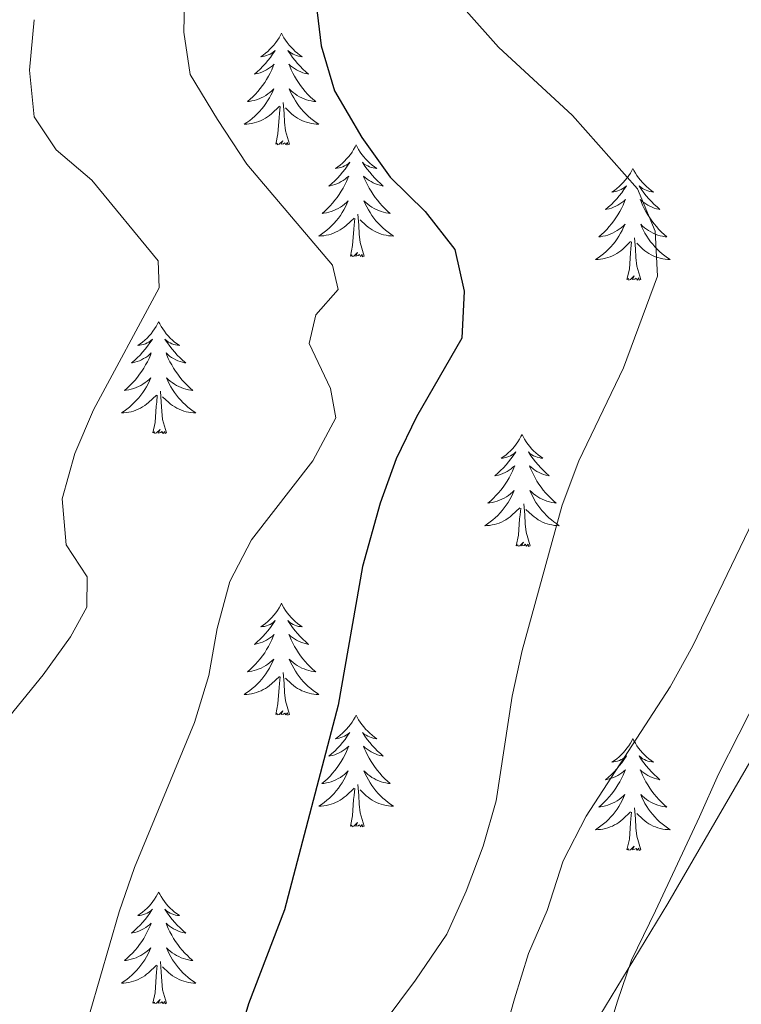
# Model space of a CAD drawing. Units: metres. Extents: x 613736 to 618240, y 4708148 to 4711192.
# Drawn here: x 616378 to 616455, y 4709723 to 4709828 of the extents above; entities that cross this region are included whole.
import ezdxf

# ---------------------------------------------------------------- set-up
doc = ezdxf.new("R2010")
doc.units = ezdxf.units.M
doc.header["$MEASUREMENT"] = 0
for name, color, linetype, lineweight in [('Level 35', 92, 'Continuous', 0), ('Level 36', 19, 'Continuous', 40), ('Level 4', 36, 'Continuous', 30), ('Level 5', 36, 'Continuous', 0)]:
    doc.layers.add(name, color=color, linetype=linetype, lineweight=lineweight)

msp = doc.modelspace()

# ---------------------------------------------------------------- linework, layer by layer
at = {"layer": 'Level 35', "color": 92, "linetype": 'Continuous', "lineweight": 0, "ltscale": 0.5}
msp.add_polyline3d([(616528.83, 4709887.42, 648.69), (616523.98, 4709878.33, 648.53), (616514.5, 4709858.61, 646.52), (616511.52, 4709852.5, 645.44), (616508.38, 4709844.85, 644.54), (616503.86, 4709834.57, 642.72), (616501.32, 4709830.26, 642.72), (616497.9, 4709825.02, 642.18), (616494.04, 4709819.77, 641.1), (616484.18, 4709807.52, 641.1), (616474.77, 4709792.24, 641.64), (616470.12, 4709779.6, 641.64), (616466.81, 4709772.3, 641.64), (616464.13, 4709767.05, 641.64), (616461.16, 4709763.02, 641.64), (616457.32, 4709756.03, 641.1), (616452.97, 4709747.49, 641.05), (616450.94, 4709742.95, 640.55), (616446.26, 4709732.92, 638.38), (616443.71, 4709727.68, 636.76), (616442.22, 4709723.28, 635.76), (616440.76, 4709718.54, 635.13)], dxfattribs=at)
at = {"layer": 'Level 36', "color": 92, "linetype": 'Continuous', "lineweight": 0}
for points in [[(616406.37, 4709826.52), (616406.26, 4709826.3), (616406.1, 4709826.02), (616405.93, 4709825.76), (616405.75, 4709825.5), (616405.56, 4709825.25), (616405.35, 4709825.02), (616405.13, 4709824.79), (616404.9, 4709824.57), (616404.66, 4709824.37), (616404.41, 4709824.18), (616404.15, 4709824), (616404.35, 4709824.02), (616404.55, 4709824.06), (616404.75, 4709824.12), (616404.95, 4709824.19), (616405.14, 4709824.27), (616405.32, 4709824.37), (616405.49, 4709824.48), (616405.7, 4709824.67), (616405.65, 4709824.61), (616405.42, 4709824.26), (616405.18, 4709823.93), (616404.92, 4709823.6), (616404.66, 4709823.29), (616404.38, 4709822.98), (616404.08, 4709822.69), (616403.78, 4709822.4), (616403.47, 4709822.13), (616403.59, 4709822.16), (616403.84, 4709822.21), (616404.08, 4709822.29), (616404.32, 4709822.38), (616404.55, 4709822.48), (616404.77, 4709822.6), (616404.99, 4709822.73), (616405.19, 4709822.87), (616405.39, 4709823.03), (616405.58, 4709823.2), (616405.49, 4709822.98), (616405.33, 4709822.62), (616405.16, 4709822.26), (616404.98, 4709821.92), (616404.78, 4709821.58), (616404.57, 4709821.24), (616404.34, 4709820.92), (616404.1, 4709820.61), (616403.85, 4709820.31), (616403.58, 4709820.02), (616403.31, 4709819.73), (616403.02, 4709819.46), (616402.73, 4709819.21), (616402.92, 4709819.23), (616403.19, 4709819.28), (616403.45, 4709819.34), (616403.71, 4709819.42), (616403.97, 4709819.51), (616404.21, 4709819.62), (616404.46, 4709819.74), (616404.69, 4709819.88), (616404.91, 4709820.03), (616405.13, 4709820.2), (616405.34, 4709820.37), (616405.53, 4709820.56), (616405.39, 4709820.23)], [(616406.37, 4709826.52), (616406.48, 4709826.3), (616406.63, 4709826.02), (616406.8, 4709825.76), (616406.98, 4709825.5), (616407.18, 4709825.25), (616407.38, 4709825.02), (616407.6, 4709824.79), (616407.83, 4709824.57), (616408.07, 4709824.37), (616408.32, 4709824.18), (616408.58, 4709824), (616408.38, 4709824.02), (616408.18, 4709824.06), (616407.98, 4709824.12), (616407.79, 4709824.19), (616407.6, 4709824.27), (616407.42, 4709824.37), (616407.24, 4709824.48), (616407.04, 4709824.67), (616407.08, 4709824.61), (616407.31, 4709824.26), (616407.55, 4709823.93), (616407.81, 4709823.6), (616408.08, 4709823.29), (616408.36, 4709822.98), (616408.65, 4709822.69), (616408.95, 4709822.4), (616409.26, 4709822.13), (616409.14, 4709822.16), (616408.9, 4709822.21), (616408.65, 4709822.29), (616408.42, 4709822.38), (616408.19, 4709822.48), (616407.96, 4709822.6), (616407.75, 4709822.73), (616407.54, 4709822.87), (616407.34, 4709823.03), (616407.16, 4709823.2), (616407.24, 4709822.98), (616407.4, 4709822.62), (616407.57, 4709822.26), (616407.76, 4709821.92), (616407.96, 4709821.58), (616408.17, 4709821.24), (616408.4, 4709820.92), (616408.63, 4709820.61), (616408.88, 4709820.31), (616409.15, 4709820.02), (616409.42, 4709819.73), (616409.71, 4709819.46), (616410.01, 4709819.21), (616409.81, 4709819.23), (616409.54, 4709819.28), (616409.28, 4709819.34), (616409.02, 4709819.42), (616408.77, 4709819.51), (616408.52, 4709819.62), (616408.28, 4709819.74), (616408.04, 4709819.88), (616407.82, 4709820.03), (616407.6, 4709820.2), (616407.4, 4709820.37), (616407.2, 4709820.56), (616407.34, 4709820.23)], [(616405.39, 4709820.23), (616405.24, 4709819.91), (616405.07, 4709819.6), (616404.88, 4709819.29), (616404.69, 4709819), (616404.48, 4709818.71), (616404.25, 4709818.43), (616404.02, 4709818.16), (616403.77, 4709817.9), (616403.51, 4709817.66), (616403.24, 4709817.43), (616402.97, 4709817.2), (616402.68, 4709817), (616402.39, 4709816.8), (616402.65, 4709816.81), (616402.92, 4709816.84), (616403.18, 4709816.88), (616403.44, 4709816.94), (616403.69, 4709817.01), (616403.94, 4709817.1), (616404.18, 4709817.2), (616404.42, 4709817.31), (616404.65, 4709817.44), (616404.88, 4709817.59), (616405.09, 4709817.75), (616405.29, 4709817.92), (616406.14, 4709818.72)], [(616407.34, 4709820.23), (616407.5, 4709819.91), (616407.67, 4709819.6), (616407.85, 4709819.29), (616408.05, 4709819), (616408.26, 4709818.71), (616408.48, 4709818.43), (616408.72, 4709818.16), (616408.96, 4709817.9), (616409.22, 4709817.66), (616409.49, 4709817.43), (616409.77, 4709817.2), (616410.06, 4709817), (616410.35, 4709816.8), (616410.08, 4709816.81), (616409.82, 4709816.84), (616409.56, 4709816.88), (616409.3, 4709816.94), (616409.04, 4709817.01), (616408.79, 4709817.1), (616408.55, 4709817.2), (616408.31, 4709817.31), (616408.08, 4709817.44), (616407.86, 4709817.59), (616407.65, 4709817.75), (616407.44, 4709817.92), (616406.78, 4709818.54)], [(616407.22, 4709814.67), (616406.79, 4709816.11), (616406.7, 4709817.01), (616406.65, 4709817.96), (616406.55, 4709819.12)], [(616405.75, 4709814.67), (616405.99, 4709815.79), (616406.11, 4709817.53), (616406.15, 4709817.96), (616406.22, 4709818.68)], [(616407.22, 4709814.67), (616407.04, 4709814.6), (616407.02, 4709814.84), (616406.84, 4709814.62), (616406.71, 4709814.82), (616406.59, 4709814.71), (616406.32, 4709814.66), (616406.52, 4709815.05), (616406.13, 4709814.67), (616405.95, 4709814.62), (616405.9, 4709814.78), (616405.75, 4709814.67)], [(616414.33, 4709814.6), (616414.22, 4709814.38), (616414.06, 4709814.11), (616413.89, 4709813.84), (616413.71, 4709813.58), (616413.52, 4709813.34), (616413.31, 4709813.1), (616413.09, 4709812.87), (616412.86, 4709812.66), (616412.62, 4709812.45), (616412.37, 4709812.26), (616412.11, 4709812.08), (616412.31, 4709812.11), (616412.51, 4709812.14), (616412.71, 4709812.2), (616412.91, 4709812.27), (616413.1, 4709812.35), (616413.28, 4709812.45), (616413.45, 4709812.56), (616413.66, 4709812.76), (616413.61, 4709812.69), (616413.38, 4709812.34), (616413.14, 4709812.01), (616412.88, 4709811.68), (616412.62, 4709811.37), (616412.34, 4709811.06), (616412.04, 4709810.77), (616411.74, 4709810.48), (616411.43, 4709810.21), (616411.55, 4709810.24), (616411.8, 4709810.3), (616412.04, 4709810.37), (616412.28, 4709810.46), (616412.51, 4709810.56), (616412.73, 4709810.68), (616412.95, 4709810.81), (616413.15, 4709810.95), (616413.35, 4709811.11), (616413.54, 4709811.28), (616413.45, 4709811.06), (616413.29, 4709810.7), (616413.12, 4709810.34), (616412.94, 4709810), (616412.74, 4709809.66), (616412.53, 4709809.32), (616412.3, 4709809), (616412.06, 4709808.69), (616411.81, 4709808.39), (616411.54, 4709808.1), (616411.27, 4709807.82), (616410.98, 4709807.54), (616410.69, 4709807.29), (616410.88, 4709807.31), (616411.15, 4709807.36), (616411.41, 4709807.42), (616411.67, 4709807.5), (616411.93, 4709807.6), (616412.17, 4709807.7), (616412.42, 4709807.83), (616412.65, 4709807.96), (616412.87, 4709808.11), (616413.09, 4709808.28), (616413.3, 4709808.45), (616413.49, 4709808.64), (616413.35, 4709808.32)], [(616414.33, 4709814.6), (616414.44, 4709814.38), (616414.59, 4709814.11), (616414.76, 4709813.84), (616414.94, 4709813.58), (616415.14, 4709813.34), (616415.34, 4709813.1), (616415.56, 4709812.87), (616415.79, 4709812.66), (616416.03, 4709812.45), (616416.28, 4709812.26), (616416.54, 4709812.08), (616416.34, 4709812.11), (616416.14, 4709812.14), (616415.94, 4709812.2), (616415.75, 4709812.27), (616415.56, 4709812.35), (616415.38, 4709812.45), (616415.2, 4709812.56), (616415, 4709812.76), (616415.04, 4709812.69), (616415.27, 4709812.34), (616415.51, 4709812.01), (616415.77, 4709811.68), (616416.04, 4709811.37), (616416.32, 4709811.06), (616416.61, 4709810.77), (616416.91, 4709810.48), (616417.22, 4709810.21), (616417.1, 4709810.24), (616416.86, 4709810.3), (616416.61, 4709810.37), (616416.38, 4709810.46), (616416.15, 4709810.56), (616415.92, 4709810.68), (616415.71, 4709810.81), (616415.5, 4709810.95), (616415.3, 4709811.11), (616415.12, 4709811.28), (616415.2, 4709811.06), (616415.36, 4709810.7), (616415.53, 4709810.34), (616415.72, 4709810), (616415.92, 4709809.66), (616416.13, 4709809.32), (616416.36, 4709809), (616416.59, 4709808.69), (616416.84, 4709808.39), (616417.11, 4709808.1), (616417.38, 4709807.82), (616417.67, 4709807.54), (616417.97, 4709807.29), (616417.77, 4709807.31), (616417.5, 4709807.36), (616417.24, 4709807.42), (616416.98, 4709807.5), (616416.73, 4709807.6), (616416.48, 4709807.7), (616416.24, 4709807.83), (616416, 4709807.96), (616415.78, 4709808.11), (616415.56, 4709808.28), (616415.36, 4709808.45), (616415.16, 4709808.64), (616415.3, 4709808.32)], [(616443.84, 4709812.09), (616443.73, 4709811.87), (616443.58, 4709811.6), (616443.41, 4709811.33), (616443.23, 4709811.07), (616443.03, 4709810.83), (616442.82, 4709810.59), (616442.61, 4709810.36), (616442.38, 4709810.15), (616442.14, 4709809.94), (616441.88, 4709809.75), (616441.62, 4709809.57), (616441.82, 4709809.6), (616442.03, 4709809.64), (616442.23, 4709809.69), (616442.42, 4709809.76), (616442.61, 4709809.84), (616442.79, 4709809.94), (616442.96, 4709810.06), (616443.17, 4709810.25), (616443.13, 4709810.18), (616442.9, 4709809.84), (616442.66, 4709809.5), (616442.4, 4709809.17), (616442.13, 4709808.86), (616441.85, 4709808.55), (616441.56, 4709808.26), (616441.26, 4709807.98), (616440.94, 4709807.7), (616441.07, 4709807.73), (616441.31, 4709807.79), (616441.56, 4709807.86), (616441.79, 4709807.95), (616442.02, 4709808.05), (616442.25, 4709808.17), (616442.46, 4709808.3), (616442.67, 4709808.44), (616442.87, 4709808.6), (616443.05, 4709808.77), (616442.96, 4709808.55), (616442.81, 4709808.19), (616442.64, 4709807.83), (616442.45, 4709807.49), (616442.25, 4709807.15), (616442.04, 4709806.82), (616441.81, 4709806.49), (616441.58, 4709806.18), (616441.32, 4709805.88), (616441.06, 4709805.59), (616440.78, 4709805.31), (616440.5, 4709805.04), (616440.2, 4709804.78), (616440.4, 4709804.8), (616440.66, 4709804.85), (616440.93, 4709804.91), (616441.19, 4709804.99), (616441.44, 4709805.09), (616441.69, 4709805.19), (616441.93, 4709805.32), (616442.16, 4709805.46), (616442.39, 4709805.6), (616442.6, 4709805.77), (616442.81, 4709805.94), (616443.01, 4709806.13), (616442.86, 4709805.81)], [(616443.84, 4709812.09), (616443.95, 4709811.87), (616444.11, 4709811.6), (616444.28, 4709811.33), (616444.46, 4709811.07), (616444.65, 4709810.83), (616444.86, 4709810.59), (616445.08, 4709810.36), (616445.31, 4709810.15), (616445.55, 4709809.94), (616445.8, 4709809.75), (616446.06, 4709809.57), (616445.86, 4709809.6), (616445.66, 4709809.64), (616445.46, 4709809.69), (616445.26, 4709809.76), (616445.07, 4709809.84), (616444.89, 4709809.94), (616444.72, 4709810.06), (616444.51, 4709810.25), (616444.56, 4709810.18), (616444.78, 4709809.84), (616445.03, 4709809.5), (616445.28, 4709809.17), (616445.55, 4709808.86), (616445.83, 4709808.55), (616446.12, 4709808.26), (616446.43, 4709807.98), (616446.74, 4709807.7), (616446.62, 4709807.73), (616446.37, 4709807.79), (616446.13, 4709807.86), (616445.89, 4709807.95), (616445.66, 4709808.05), (616445.44, 4709808.17), (616445.22, 4709808.3), (616445.02, 4709808.44), (616444.82, 4709808.6), (616444.63, 4709808.77), (616444.72, 4709808.55), (616444.88, 4709808.19), (616445.05, 4709807.83), (616445.23, 4709807.49), (616445.43, 4709807.15), (616445.64, 4709806.82), (616445.87, 4709806.49), (616446.11, 4709806.18), (616446.36, 4709805.88), (616446.62, 4709805.59), (616446.9, 4709805.31), (616447.19, 4709805.04), (616447.48, 4709804.78), (616447.29, 4709804.8), (616447.02, 4709804.85), (616446.76, 4709804.91), (616446.5, 4709804.99), (616446.24, 4709805.09), (616446, 4709805.19), (616445.75, 4709805.32), (616445.52, 4709805.46), (616445.3, 4709805.6), (616445.08, 4709805.77), (616444.87, 4709805.94), (616444.68, 4709806.13), (616444.82, 4709805.81)], [(616413.35, 4709808.32), (616413.2, 4709807.99), (616413.03, 4709807.68), (616412.84, 4709807.38), (616412.65, 4709807.08), (616412.44, 4709806.79), (616412.21, 4709806.51), (616411.98, 4709806.24), (616411.73, 4709805.99), (616411.47, 4709805.74), (616411.2, 4709805.51), (616410.93, 4709805.28), (616410.64, 4709805.08), (616410.35, 4709804.88), (616410.61, 4709804.89), (616410.88, 4709804.92), (616411.14, 4709804.96), (616411.4, 4709805.02), (616411.65, 4709805.09), (616411.9, 4709805.18), (616412.14, 4709805.28), (616412.38, 4709805.4), (616412.61, 4709805.53), (616412.84, 4709805.67), (616413.05, 4709805.83), (616413.25, 4709806), (616414.1, 4709806.8)], [(616415.3, 4709808.32), (616415.46, 4709807.99), (616415.63, 4709807.68), (616415.81, 4709807.38), (616416.01, 4709807.08), (616416.22, 4709806.79), (616416.44, 4709806.51), (616416.68, 4709806.24), (616416.92, 4709805.99), (616417.18, 4709805.74), (616417.45, 4709805.51), (616417.73, 4709805.28), (616418.02, 4709805.08), (616418.31, 4709804.88), (616418.04, 4709804.89), (616417.78, 4709804.92), (616417.52, 4709804.96), (616417.26, 4709805.02), (616417, 4709805.09), (616416.75, 4709805.18), (616416.51, 4709805.28), (616416.27, 4709805.4), (616416.04, 4709805.53), (616415.82, 4709805.67), (616415.61, 4709805.83), (616415.4, 4709806), (616414.74, 4709806.62)], [(616413.71, 4709802.75), (616413.95, 4709803.87), (616414.07, 4709805.61), (616414.11, 4709806.04), (616414.18, 4709806.76)], [(616415.18, 4709802.75), (616414.75, 4709804.19), (616414.66, 4709805.09), (616414.61, 4709806.04), (616414.51, 4709807.21)], [(616442.86, 4709805.81), (616442.71, 4709805.48), (616442.54, 4709805.17), (616442.36, 4709804.87), (616442.16, 4709804.57), (616441.95, 4709804.28), (616441.73, 4709804), (616441.49, 4709803.74), (616441.25, 4709803.48), (616440.99, 4709803.23), (616440.72, 4709803), (616440.44, 4709802.78), (616440.15, 4709802.57), (616439.86, 4709802.38), (616440.13, 4709802.38), (616440.39, 4709802.41), (616440.65, 4709802.45), (616440.91, 4709802.51), (616441.17, 4709802.58), (616441.42, 4709802.67), (616441.66, 4709802.77), (616441.9, 4709802.89), (616442.13, 4709803.02), (616442.35, 4709803.16), (616442.56, 4709803.32), (616442.77, 4709803.49), (616443.61, 4709804.29)], [(616444.82, 4709805.81), (616444.97, 4709805.48), (616445.14, 4709805.17), (616445.33, 4709804.87), (616445.52, 4709804.57), (616445.73, 4709804.28), (616445.96, 4709804), (616446.19, 4709803.74), (616446.44, 4709803.48), (616446.7, 4709803.23), (616446.96, 4709803), (616447.24, 4709802.78), (616447.53, 4709802.57), (616447.82, 4709802.38), (616447.56, 4709802.38), (616447.29, 4709802.41), (616447.03, 4709802.45), (616446.77, 4709802.51), (616446.52, 4709802.58), (616446.27, 4709802.67), (616446.02, 4709802.77), (616445.79, 4709802.89), (616445.56, 4709803.02), (616445.33, 4709803.16), (616445.12, 4709803.32), (616444.92, 4709803.49), (616444.26, 4709804.11)], [(616443.22, 4709800.24), (616443.47, 4709801.36), (616443.58, 4709803.1), (616443.63, 4709803.53), (616443.69, 4709804.26)], [(616444.69, 4709800.24), (616444.26, 4709801.68), (616444.17, 4709802.58), (616444.13, 4709803.53), (616444.02, 4709804.7)], [(616415.18, 4709802.75), (616415, 4709802.68), (616414.98, 4709802.92), (616414.8, 4709802.7), (616414.67, 4709802.9), (616414.55, 4709802.79), (616414.28, 4709802.74), (616414.48, 4709803.13), (616414.09, 4709802.75), (616413.91, 4709802.7), (616413.86, 4709802.86), (616413.71, 4709802.75)], [(616444.69, 4709800.24), (616444.52, 4709800.17), (616444.5, 4709800.41), (616444.31, 4709800.19), (616444.19, 4709800.39), (616444.07, 4709800.28), (616443.8, 4709800.23), (616443.99, 4709800.62), (616443.61, 4709800.24), (616443.42, 4709800.19), (616443.38, 4709800.35), (616443.22, 4709800.24)], [(616393.26, 4709795.73), (616393.15, 4709795.51), (616392.99, 4709795.24), (616392.82, 4709794.97), (616392.64, 4709794.72), (616392.45, 4709794.47), (616392.24, 4709794.23), (616392.02, 4709794), (616391.79, 4709793.79), (616391.55, 4709793.58), (616391.3, 4709793.39), (616391.04, 4709793.22), (616391.24, 4709793.24), (616391.44, 4709793.28), (616391.64, 4709793.33), (616391.84, 4709793.4), (616392.03, 4709793.48), (616392.21, 4709793.58), (616392.38, 4709793.7), (616392.59, 4709793.89), (616392.55, 4709793.82), (616392.32, 4709793.48), (616392.07, 4709793.14), (616391.82, 4709792.82), (616391.55, 4709792.5), (616391.27, 4709792.19), (616390.98, 4709791.9), (616390.67, 4709791.62), (616390.36, 4709791.35), (616390.48, 4709791.37), (616390.73, 4709791.43), (616390.97, 4709791.5), (616391.21, 4709791.59), (616391.44, 4709791.69), (616391.66, 4709791.81), (616391.88, 4709791.94), (616392.09, 4709792.08), (616392.28, 4709792.24), (616392.47, 4709792.41), (616392.38, 4709792.19), (616392.23, 4709791.83), (616392.06, 4709791.48), (616391.87, 4709791.13), (616391.67, 4709790.79), (616391.46, 4709790.46), (616391.23, 4709790.14), (616390.99, 4709789.82), (616390.74, 4709789.52), (616390.48, 4709789.23), (616390.2, 4709788.95), (616389.92, 4709788.68), (616389.62, 4709788.42), (616389.81, 4709788.44), (616390.08, 4709788.49), (616390.34, 4709788.55), (616390.6, 4709788.63), (616390.86, 4709788.73), (616391.11, 4709788.84), (616391.35, 4709788.96), (616391.58, 4709789.1), (616391.81, 4709789.25), (616392.02, 4709789.41), (616392.23, 4709789.59), (616392.42, 4709789.77), (616392.28, 4709789.45)], [(616393.26, 4709795.73), (616393.37, 4709795.51), (616393.52, 4709795.24), (616393.69, 4709794.97), (616393.88, 4709794.72), (616394.07, 4709794.47), (616394.28, 4709794.23), (616394.5, 4709794), (616394.72, 4709793.79), (616394.96, 4709793.58), (616395.22, 4709793.39), (616395.48, 4709793.22), (616395.28, 4709793.24), (616395.07, 4709793.28), (616394.88, 4709793.33), (616394.68, 4709793.4), (616394.49, 4709793.48), (616394.31, 4709793.58), (616394.14, 4709793.7), (616393.93, 4709793.89), (616393.97, 4709793.82), (616394.2, 4709793.48), (616394.44, 4709793.14), (616394.7, 4709792.82), (616394.97, 4709792.5), (616395.25, 4709792.19), (616395.54, 4709791.9), (616395.84, 4709791.62), (616396.16, 4709791.35), (616396.03, 4709791.37), (616395.79, 4709791.43), (616395.54, 4709791.5), (616395.31, 4709791.59), (616395.08, 4709791.69), (616394.86, 4709791.81), (616394.64, 4709791.94), (616394.43, 4709792.08), (616394.24, 4709792.24), (616394.05, 4709792.41), (616394.14, 4709792.19), (616394.29, 4709791.83), (616394.46, 4709791.48), (616394.65, 4709791.13), (616394.85, 4709790.79), (616395.06, 4709790.46), (616395.29, 4709790.14), (616395.53, 4709789.82), (616395.78, 4709789.52), (616396.04, 4709789.23), (616396.32, 4709788.95), (616396.6, 4709788.68), (616396.9, 4709788.42), (616396.7, 4709788.44), (616396.44, 4709788.49), (616396.17, 4709788.55), (616395.92, 4709788.63), (616395.66, 4709788.73), (616395.41, 4709788.84), (616395.17, 4709788.96), (616394.94, 4709789.1), (616394.71, 4709789.25), (616394.5, 4709789.41), (616394.29, 4709789.59), (616394.1, 4709789.77), (616394.24, 4709789.45)], [(616392.28, 4709789.45), (616392.13, 4709789.13), (616391.96, 4709788.81), (616391.78, 4709788.51), (616391.58, 4709788.21), (616391.37, 4709787.92), (616391.14, 4709787.64), (616390.91, 4709787.38), (616390.66, 4709787.12), (616390.41, 4709786.87), (616390.14, 4709786.64), (616389.86, 4709786.42), (616389.57, 4709786.21), (616389.28, 4709786.02), (616389.54, 4709786.03), (616389.81, 4709786.05), (616390.07, 4709786.09), (616390.33, 4709786.15), (616390.58, 4709786.22), (616390.83, 4709786.31), (616391.08, 4709786.41), (616391.32, 4709786.53), (616391.54, 4709786.66), (616391.77, 4709786.8), (616391.98, 4709786.96), (616392.18, 4709787.13), (616393.03, 4709787.93)], [(616394.24, 4709789.45), (616394.39, 4709789.13), (616394.56, 4709788.81), (616394.74, 4709788.51), (616394.94, 4709788.21), (616395.15, 4709787.92), (616395.37, 4709787.64), (616395.61, 4709787.38), (616395.85, 4709787.12), (616396.11, 4709786.87), (616396.38, 4709786.64), (616396.66, 4709786.42), (616396.95, 4709786.21), (616397.24, 4709786.02), (616396.97, 4709786.03), (616396.71, 4709786.05), (616396.45, 4709786.09), (616396.19, 4709786.15), (616395.94, 4709786.22), (616395.68, 4709786.31), (616395.44, 4709786.41), (616395.2, 4709786.53), (616394.97, 4709786.66), (616394.75, 4709786.8), (616394.54, 4709786.96), (616394.34, 4709787.13), (616393.68, 4709787.75)], [(616392.64, 4709783.88), (616392.88, 4709785), (616393, 4709786.74), (616393.05, 4709787.17), (616393.11, 4709787.9)], [(616394.11, 4709783.88), (616393.68, 4709785.32), (616393.59, 4709786.22), (616393.54, 4709787.17), (616393.44, 4709788.34)], [(616394.11, 4709783.88), (616393.94, 4709783.81), (616393.92, 4709784.05), (616393.73, 4709783.83), (616393.61, 4709784.03), (616393.48, 4709783.92), (616393.22, 4709783.87), (616393.41, 4709784.26), (616393.03, 4709783.88), (616392.84, 4709783.83), (616392.8, 4709783.99), (616392.64, 4709783.88)], [(616432.02, 4709783.71), (616431.91, 4709783.49), (616431.76, 4709783.21), (616431.59, 4709782.95), (616431.41, 4709782.69), (616431.22, 4709782.44), (616431.01, 4709782.2), (616430.79, 4709781.98), (616430.56, 4709781.76), (616430.32, 4709781.56), (616430.07, 4709781.37), (616429.81, 4709781.19), (616430.01, 4709781.21), (616430.21, 4709781.25), (616430.41, 4709781.3), (616430.6, 4709781.37), (616430.79, 4709781.46), (616430.97, 4709781.56), (616431.15, 4709781.67), (616431.35, 4709781.86), (616431.31, 4709781.8), (616431.08, 4709781.45), (616430.84, 4709781.12), (616430.58, 4709780.79), (616430.32, 4709780.47), (616430.04, 4709780.17), (616429.74, 4709779.87), (616429.44, 4709779.59), (616429.13, 4709779.32), (616429.25, 4709779.34), (616429.5, 4709779.4), (616429.74, 4709779.47), (616429.98, 4709779.56), (616430.21, 4709779.66), (616430.43, 4709779.78), (616430.64, 4709779.91), (616430.85, 4709780.06), (616431.05, 4709780.22), (616431.24, 4709780.39), (616431.15, 4709780.16), (616430.99, 4709779.8), (616430.82, 4709779.45), (616430.64, 4709779.1), (616430.44, 4709778.76), (616430.22, 4709778.43), (616430, 4709778.11), (616429.76, 4709777.8), (616429.51, 4709777.49), (616429.24, 4709777.2), (616428.97, 4709776.92), (616428.68, 4709776.65), (616428.38, 4709776.39), (616428.58, 4709776.42), (616428.85, 4709776.46), (616429.11, 4709776.53), (616429.37, 4709776.61), (616429.62, 4709776.7), (616429.87, 4709776.81), (616430.11, 4709776.93), (616430.35, 4709777.07), (616430.57, 4709777.22), (616430.79, 4709777.38), (616430.99, 4709777.56), (616431.19, 4709777.75), (616431.05, 4709777.42)], [(616432.02, 4709783.71), (616432.14, 4709783.49), (616432.29, 4709783.21), (616432.46, 4709782.95), (616432.64, 4709782.69), (616432.84, 4709782.44), (616433.04, 4709782.2), (616433.26, 4709781.98), (616433.49, 4709781.76), (616433.73, 4709781.56), (616433.98, 4709781.37), (616434.24, 4709781.19), (616434.04, 4709781.21), (616433.84, 4709781.25), (616433.64, 4709781.3), (616433.45, 4709781.37), (616433.26, 4709781.46), (616433.08, 4709781.56), (616432.9, 4709781.67), (616432.7, 4709781.86), (616432.74, 4709781.8), (616432.97, 4709781.45), (616433.21, 4709781.12), (616433.47, 4709780.79), (616433.74, 4709780.47), (616434.02, 4709780.17), (616434.31, 4709779.87), (616434.61, 4709779.59), (616434.92, 4709779.32), (616434.8, 4709779.34), (616434.55, 4709779.4), (616434.31, 4709779.47), (616434.08, 4709779.56), (616433.84, 4709779.66), (616433.62, 4709779.78), (616433.4, 4709779.91), (616433.2, 4709780.06), (616433, 4709780.22), (616432.81, 4709780.39), (616432.9, 4709780.16), (616433.06, 4709779.8), (616433.23, 4709779.45), (616433.41, 4709779.1), (616433.61, 4709778.76), (616433.83, 4709778.43), (616434.05, 4709778.11), (616434.29, 4709777.8), (616434.54, 4709777.49), (616434.81, 4709777.2), (616435.08, 4709776.92), (616435.37, 4709776.65), (616435.67, 4709776.39), (616435.47, 4709776.42), (616435.2, 4709776.46), (616434.94, 4709776.53), (616434.68, 4709776.61), (616434.43, 4709776.7), (616434.18, 4709776.81), (616433.94, 4709776.93), (616433.7, 4709777.07), (616433.48, 4709777.22), (616433.26, 4709777.38), (616433.06, 4709777.56), (616432.86, 4709777.75), (616433, 4709777.42)], [(616431.05, 4709777.42), (616430.89, 4709777.1), (616430.72, 4709776.79), (616430.54, 4709776.48), (616430.34, 4709776.18), (616430.13, 4709775.9), (616429.91, 4709775.62), (616429.68, 4709775.35), (616429.43, 4709775.09), (616429.17, 4709774.85), (616428.9, 4709774.61), (616428.62, 4709774.39), (616428.34, 4709774.18), (616428.04, 4709773.99), (616428.31, 4709774), (616428.57, 4709774.02), (616428.84, 4709774.07), (616429.09, 4709774.12), (616429.35, 4709774.2), (616429.6, 4709774.28), (616429.84, 4709774.38), (616430.08, 4709774.5), (616430.31, 4709774.63), (616430.53, 4709774.78), (616430.75, 4709774.94), (616430.95, 4709775.1), (616431.8, 4709775.9)], [(616433, 4709777.42), (616433.16, 4709777.1), (616433.33, 4709776.79), (616433.51, 4709776.48), (616433.71, 4709776.18), (616433.92, 4709775.9), (616434.14, 4709775.62), (616434.37, 4709775.35), (616434.62, 4709775.09), (616434.88, 4709774.85), (616435.15, 4709774.61), (616435.43, 4709774.39), (616435.72, 4709774.18), (616436, 4709773.99), (616435.74, 4709774), (616435.48, 4709774.02), (616435.22, 4709774.07), (616434.96, 4709774.12), (616434.7, 4709774.2), (616434.45, 4709774.28), (616434.21, 4709774.38), (616433.97, 4709774.5), (616433.74, 4709774.63), (616433.52, 4709774.78), (616433.3, 4709774.94), (616433.1, 4709775.1), (616432.44, 4709775.72)], [(616431.41, 4709771.86), (616431.65, 4709772.97), (616431.76, 4709774.72), (616431.81, 4709775.15), (616431.88, 4709775.87)], [(616432.88, 4709771.86), (616432.45, 4709773.3), (616432.36, 4709774.2), (616432.31, 4709775.15), (616432.21, 4709776.31)], [(616432.88, 4709771.86), (616432.7, 4709771.79), (616432.68, 4709772.03), (616432.49, 4709771.8), (616432.37, 4709772.01), (616432.25, 4709771.9), (616431.98, 4709771.84), (616432.18, 4709772.24), (616431.79, 4709771.86), (616431.6, 4709771.8), (616431.56, 4709771.97), (616431.41, 4709771.86)], [(616406.37, 4709765.72), (616406.26, 4709765.5), (616406.1, 4709765.23), (616405.93, 4709764.96), (616405.75, 4709764.7), (616405.56, 4709764.46), (616405.35, 4709764.22), (616405.13, 4709763.99), (616404.9, 4709763.78), (616404.66, 4709763.57), (616404.41, 4709763.38), (616404.15, 4709763.2), (616404.35, 4709763.23), (616404.55, 4709763.26), (616404.75, 4709763.32), (616404.95, 4709763.39), (616405.14, 4709763.47), (616405.32, 4709763.57), (616405.49, 4709763.68), (616405.7, 4709763.88), (616405.65, 4709763.81), (616405.42, 4709763.46), (616405.18, 4709763.13), (616404.92, 4709762.8), (616404.66, 4709762.49), (616404.38, 4709762.18), (616404.08, 4709761.89), (616403.78, 4709761.6), (616403.47, 4709761.33), (616403.59, 4709761.36), (616403.84, 4709761.42), (616404.08, 4709761.49), (616404.32, 4709761.58), (616404.55, 4709761.68), (616404.77, 4709761.8), (616404.99, 4709761.93), (616405.19, 4709762.07), (616405.39, 4709762.23), (616405.58, 4709762.4), (616405.49, 4709762.18), (616405.33, 4709761.82), (616405.16, 4709761.46), (616404.98, 4709761.12), (616404.78, 4709760.78), (616404.57, 4709760.44), (616404.34, 4709760.12), (616404.1, 4709759.81), (616403.85, 4709759.51), (616403.58, 4709759.22), (616403.31, 4709758.94), (616403.02, 4709758.66), (616402.73, 4709758.41), (616402.92, 4709758.43), (616403.19, 4709758.48), (616403.45, 4709758.54), (616403.71, 4709758.62), (616403.97, 4709758.72), (616404.21, 4709758.82), (616404.46, 4709758.95), (616404.69, 4709759.08), (616404.91, 4709759.23), (616405.13, 4709759.4), (616405.34, 4709759.57), (616405.53, 4709759.76), (616405.39, 4709759.44)], [(616406.37, 4709765.72), (616406.48, 4709765.5), (616406.63, 4709765.23), (616406.8, 4709764.96), (616406.98, 4709764.7), (616407.18, 4709764.46), (616407.38, 4709764.22), (616407.6, 4709763.99), (616407.83, 4709763.78), (616408.07, 4709763.57), (616408.32, 4709763.38), (616408.58, 4709763.2), (616408.38, 4709763.23), (616408.18, 4709763.26), (616407.98, 4709763.32), (616407.79, 4709763.39), (616407.6, 4709763.47), (616407.42, 4709763.57), (616407.24, 4709763.68), (616407.04, 4709763.88), (616407.08, 4709763.81), (616407.31, 4709763.46), (616407.55, 4709763.13), (616407.81, 4709762.8), (616408.08, 4709762.49), (616408.36, 4709762.18), (616408.65, 4709761.89), (616408.95, 4709761.6), (616409.26, 4709761.33), (616409.14, 4709761.36), (616408.9, 4709761.42), (616408.65, 4709761.49), (616408.42, 4709761.58), (616408.19, 4709761.68), (616407.96, 4709761.8), (616407.75, 4709761.93), (616407.54, 4709762.07), (616407.34, 4709762.23), (616407.16, 4709762.4), (616407.24, 4709762.18), (616407.4, 4709761.82), (616407.57, 4709761.46), (616407.76, 4709761.12), (616407.96, 4709760.78), (616408.17, 4709760.44), (616408.4, 4709760.12), (616408.63, 4709759.81), (616408.88, 4709759.51), (616409.15, 4709759.22), (616409.42, 4709758.94), (616409.71, 4709758.66), (616410.01, 4709758.41), (616409.81, 4709758.43), (616409.54, 4709758.48), (616409.28, 4709758.54), (616409.02, 4709758.62), (616408.77, 4709758.72), (616408.52, 4709758.82), (616408.28, 4709758.95), (616408.04, 4709759.08), (616407.82, 4709759.23), (616407.6, 4709759.4), (616407.4, 4709759.57), (616407.2, 4709759.76), (616407.34, 4709759.44)], [(616405.39, 4709759.44), (616405.24, 4709759.11), (616405.07, 4709758.8), (616404.88, 4709758.5), (616404.68, 4709758.2), (616404.48, 4709757.91), (616404.25, 4709757.63), (616404.02, 4709757.36), (616403.77, 4709757.11), (616403.51, 4709756.86), (616403.24, 4709756.63), (616402.96, 4709756.4), (616402.68, 4709756.2), (616402.39, 4709756), (616402.65, 4709756.01), (616402.91, 4709756.04), (616403.18, 4709756.08), (616403.44, 4709756.14), (616403.69, 4709756.21), (616403.94, 4709756.3), (616404.18, 4709756.4), (616404.42, 4709756.52), (616404.65, 4709756.65), (616404.87, 4709756.79), (616405.09, 4709756.95), (616405.29, 4709757.12), (616406.14, 4709757.92)], [(616407.34, 4709759.44), (616407.5, 4709759.11), (616407.67, 4709758.8), (616407.85, 4709758.5), (616408.05, 4709758.2), (616408.26, 4709757.91), (616408.48, 4709757.63), (616408.72, 4709757.36), (616408.96, 4709757.11), (616409.22, 4709756.86), (616409.49, 4709756.63), (616409.77, 4709756.4), (616410.06, 4709756.2), (616410.35, 4709756), (616410.08, 4709756.01), (616409.82, 4709756.04), (616409.56, 4709756.08), (616409.3, 4709756.14), (616409.04, 4709756.21), (616408.79, 4709756.3), (616408.55, 4709756.4), (616408.31, 4709756.52), (616408.08, 4709756.65), (616407.86, 4709756.79), (616407.64, 4709756.95), (616407.44, 4709757.12), (616406.78, 4709757.74)], [(616407.22, 4709753.87), (616406.79, 4709755.31), (616406.7, 4709756.21), (616406.65, 4709757.16), (616406.55, 4709758.33)], [(616405.75, 4709753.87), (616405.99, 4709754.99), (616406.1, 4709756.73), (616406.15, 4709757.16), (616406.22, 4709757.88)], [(616407.22, 4709753.87), (616407.04, 4709753.8), (616407.02, 4709754.04), (616406.83, 4709753.82), (616406.71, 4709754.02), (616406.59, 4709753.91), (616406.32, 4709753.86), (616406.52, 4709754.25), (616406.13, 4709753.87), (616405.94, 4709753.82), (616405.9, 4709753.98), (616405.75, 4709753.87)], [(616414.33, 4709753.8), (616414.22, 4709753.58), (616414.06, 4709753.31), (616413.89, 4709753.04), (616413.71, 4709752.78), (616413.52, 4709752.54), (616413.31, 4709752.3), (616413.09, 4709752.07), (616412.86, 4709751.86), (616412.62, 4709751.65), (616412.37, 4709751.46), (616412.11, 4709751.28), (616412.31, 4709751.31), (616412.51, 4709751.34), (616412.71, 4709751.4), (616412.9, 4709751.47), (616413.09, 4709751.55), (616413.28, 4709751.65), (616413.45, 4709751.76), (616413.65, 4709751.96), (616413.61, 4709751.89), (616413.38, 4709751.55), (616413.14, 4709751.21), (616412.88, 4709750.88), (616412.62, 4709750.57), (616412.34, 4709750.26), (616412.04, 4709749.97), (616411.74, 4709749.69), (616411.43, 4709749.42), (616411.55, 4709749.44), (616411.8, 4709749.5), (616412.04, 4709749.57), (616412.28, 4709749.66), (616412.51, 4709749.76), (616412.73, 4709749.88), (616412.95, 4709750.01), (616413.15, 4709750.15), (616413.35, 4709750.31), (616413.54, 4709750.48), (616413.45, 4709750.26), (616413.29, 4709749.9), (616413.12, 4709749.54), (616412.94, 4709749.2), (616412.74, 4709748.86), (616412.52, 4709748.53), (616412.3, 4709748.2), (616412.06, 4709747.89), (616411.81, 4709747.59), (616411.54, 4709747.3), (616411.27, 4709747.02), (616410.98, 4709746.75), (616410.68, 4709746.49), (616410.88, 4709746.51), (616411.15, 4709746.56), (616411.41, 4709746.62), (616411.67, 4709746.7), (616411.92, 4709746.8), (616412.17, 4709746.9), (616412.41, 4709747.03), (616412.65, 4709747.16), (616412.87, 4709747.32), (616413.09, 4709747.48), (616413.3, 4709747.66), (616413.49, 4709747.84), (616413.35, 4709747.52)], [(616414.33, 4709753.8), (616414.44, 4709753.58), (616414.59, 4709753.31), (616414.76, 4709753.04), (616414.94, 4709752.78), (616415.14, 4709752.54), (616415.34, 4709752.3), (616415.56, 4709752.07), (616415.79, 4709751.86), (616416.03, 4709751.65), (616416.28, 4709751.46), (616416.54, 4709751.28), (616416.34, 4709751.31), (616416.14, 4709751.34), (616415.94, 4709751.4), (616415.75, 4709751.47), (616415.56, 4709751.55), (616415.38, 4709751.65), (616415.2, 4709751.76), (616415, 4709751.96), (616415.04, 4709751.89), (616415.27, 4709751.55), (616415.51, 4709751.21), (616415.77, 4709750.88), (616416.04, 4709750.57), (616416.32, 4709750.26), (616416.61, 4709749.97), (616416.91, 4709749.69), (616417.22, 4709749.42), (616417.1, 4709749.44), (616416.85, 4709749.5), (616416.61, 4709749.57), (616416.38, 4709749.66), (616416.14, 4709749.76), (616415.92, 4709749.88), (616415.71, 4709750.01), (616415.5, 4709750.15), (616415.3, 4709750.31), (616415.12, 4709750.48), (616415.2, 4709750.26), (616415.36, 4709749.9), (616415.53, 4709749.54), (616415.72, 4709749.2), (616415.92, 4709748.86), (616416.13, 4709748.53), (616416.35, 4709748.2), (616416.59, 4709747.89), (616416.84, 4709747.59), (616417.11, 4709747.3), (616417.38, 4709747.02), (616417.67, 4709746.75), (616417.97, 4709746.49), (616417.77, 4709746.51), (616417.5, 4709746.56), (616417.24, 4709746.62), (616416.98, 4709746.7), (616416.73, 4709746.8), (616416.48, 4709746.9), (616416.24, 4709747.03), (616416, 4709747.16), (616415.78, 4709747.32), (616415.56, 4709747.48), (616415.36, 4709747.66), (616415.16, 4709747.84), (616415.3, 4709747.52)], [(616443.84, 4709751.29), (616443.73, 4709751.07), (616443.58, 4709750.8), (616443.41, 4709750.53), (616443.22, 4709750.28), (616443.03, 4709750.03), (616442.82, 4709749.79), (616442.6, 4709749.56), (616442.38, 4709749.35), (616442.14, 4709749.14), (616441.88, 4709748.95), (616441.62, 4709748.78), (616441.82, 4709748.8), (616442.03, 4709748.84), (616442.22, 4709748.89), (616442.42, 4709748.96), (616442.61, 4709749.05), (616442.79, 4709749.14), (616442.96, 4709749.26), (616443.17, 4709749.45), (616443.13, 4709749.38), (616442.9, 4709749.04), (616442.66, 4709748.7), (616442.4, 4709748.38), (616442.13, 4709748.06), (616441.85, 4709747.76), (616441.56, 4709747.46), (616441.26, 4709747.18), (616440.94, 4709746.91), (616441.07, 4709746.93), (616441.31, 4709746.99), (616441.56, 4709747.06), (616441.79, 4709747.15), (616442.02, 4709747.25), (616442.24, 4709747.37), (616442.46, 4709747.5), (616442.67, 4709747.65), (616442.86, 4709747.8), (616443.05, 4709747.97), (616442.96, 4709747.75), (616442.81, 4709747.39), (616442.64, 4709747.04), (616442.45, 4709746.69), (616442.25, 4709746.35), (616442.04, 4709746.02), (616441.81, 4709745.7), (616441.57, 4709745.38), (616441.32, 4709745.08), (616441.06, 4709744.79), (616440.78, 4709744.51), (616440.5, 4709744.24), (616440.2, 4709743.98), (616440.4, 4709744), (616440.66, 4709744.05), (616440.93, 4709744.12), (616441.18, 4709744.19), (616441.44, 4709744.29), (616441.69, 4709744.4), (616441.93, 4709744.52), (616442.16, 4709744.66), (616442.39, 4709744.81), (616442.6, 4709744.97), (616442.81, 4709745.15), (616443, 4709745.34), (616442.86, 4709745.01)], [(616443.84, 4709751.29), (616443.95, 4709751.07), (616444.11, 4709750.8), (616444.28, 4709750.53), (616444.46, 4709750.28), (616444.65, 4709750.03), (616444.86, 4709749.79), (616445.08, 4709749.56), (616445.31, 4709749.35), (616445.55, 4709749.14), (616445.8, 4709748.95), (616446.06, 4709748.78), (616445.86, 4709748.8), (616445.66, 4709748.84), (616445.46, 4709748.89), (616445.26, 4709748.96), (616445.07, 4709749.05), (616444.89, 4709749.14), (616444.72, 4709749.26), (616444.51, 4709749.45), (616444.55, 4709749.38), (616444.78, 4709749.04), (616445.03, 4709748.7), (616445.28, 4709748.38), (616445.55, 4709748.06), (616445.83, 4709747.76), (616446.12, 4709747.46), (616446.43, 4709747.18), (616446.74, 4709746.91), (616446.62, 4709746.93), (616446.37, 4709746.99), (616446.13, 4709747.06), (616445.89, 4709747.15), (616445.66, 4709747.25), (616445.44, 4709747.37), (616445.22, 4709747.5), (616445.01, 4709747.65), (616444.82, 4709747.8), (616444.63, 4709747.97), (616444.72, 4709747.75), (616444.87, 4709747.39), (616445.04, 4709747.04), (616445.23, 4709746.69), (616445.43, 4709746.35), (616445.64, 4709746.02), (616445.87, 4709745.7), (616446.11, 4709745.38), (616446.36, 4709745.08), (616446.62, 4709744.79), (616446.9, 4709744.51), (616447.18, 4709744.24), (616447.48, 4709743.98), (616447.29, 4709744), (616447.02, 4709744.05), (616446.76, 4709744.12), (616446.5, 4709744.19), (616446.24, 4709744.29), (616445.99, 4709744.4), (616445.75, 4709744.52), (616445.52, 4709744.66), (616445.29, 4709744.81), (616445.08, 4709744.97), (616444.87, 4709745.15), (616444.68, 4709745.34), (616444.82, 4709745.01)], [(616413.35, 4709747.52), (616413.19, 4709747.2), (616413.02, 4709746.88), (616412.84, 4709746.58), (616412.64, 4709746.28), (616412.44, 4709745.99), (616412.21, 4709745.71), (616411.98, 4709745.44), (616411.73, 4709745.19), (616411.47, 4709744.94), (616411.2, 4709744.71), (616410.92, 4709744.49), (616410.64, 4709744.28), (616410.35, 4709744.09), (616410.61, 4709744.1), (616410.87, 4709744.12), (616411.14, 4709744.16), (616411.4, 4709744.22), (616411.65, 4709744.29), (616411.9, 4709744.38), (616412.14, 4709744.48), (616412.38, 4709744.6), (616412.61, 4709744.73), (616412.83, 4709744.87), (616413.05, 4709745.03), (616413.25, 4709745.2), (616414.1, 4709746)], [(616415.3, 4709747.52), (616415.46, 4709747.2), (616415.63, 4709746.88), (616415.81, 4709746.58), (616416.01, 4709746.28), (616416.22, 4709745.99), (616416.44, 4709745.71), (616416.68, 4709745.44), (616416.92, 4709745.19), (616417.18, 4709744.94), (616417.45, 4709744.71), (616417.73, 4709744.49), (616418.02, 4709744.28), (616418.31, 4709744.09), (616418.04, 4709744.1), (616417.78, 4709744.12), (616417.52, 4709744.16), (616417.26, 4709744.22), (616417, 4709744.29), (616416.75, 4709744.38), (616416.51, 4709744.48), (616416.27, 4709744.6), (616416.04, 4709744.73), (616415.82, 4709744.87), (616415.6, 4709745.03), (616415.4, 4709745.2), (616414.74, 4709745.82)], [(616415.18, 4709741.95), (616414.75, 4709743.39), (616414.66, 4709744.29), (616414.61, 4709745.24), (616414.51, 4709746.41)], [(616413.71, 4709741.95), (616413.95, 4709743.07), (616414.06, 4709744.81), (616414.11, 4709745.24), (616414.18, 4709745.97)], [(616442.86, 4709745.01), (616442.71, 4709744.69), (616442.54, 4709744.37), (616442.36, 4709744.07), (616442.16, 4709743.77), (616441.95, 4709743.48), (616441.73, 4709743.2), (616441.49, 4709742.94), (616441.25, 4709742.68), (616440.99, 4709742.43), (616440.72, 4709742.2), (616440.44, 4709741.98), (616440.15, 4709741.77), (616439.86, 4709741.58), (616440.13, 4709741.59), (616440.39, 4709741.61), (616440.65, 4709741.65), (616440.91, 4709741.71), (616441.16, 4709741.78), (616441.42, 4709741.87), (616441.66, 4709741.97), (616441.9, 4709742.09), (616442.13, 4709742.22), (616442.35, 4709742.36), (616442.56, 4709742.52), (616442.76, 4709742.69), (616443.61, 4709743.49)], [(616444.82, 4709745.01), (616444.97, 4709744.69), (616445.14, 4709744.37), (616445.32, 4709744.07), (616445.52, 4709743.77), (616445.73, 4709743.48), (616445.96, 4709743.2), (616446.19, 4709742.94), (616446.44, 4709742.68), (616446.69, 4709742.43), (616446.96, 4709742.2), (616447.24, 4709741.98), (616447.53, 4709741.77), (616447.82, 4709741.58), (616447.56, 4709741.59), (616447.29, 4709741.61), (616447.03, 4709741.65), (616446.77, 4709741.71), (616446.52, 4709741.78), (616446.27, 4709741.87), (616446.02, 4709741.97), (616445.78, 4709742.09), (616445.56, 4709742.22), (616445.33, 4709742.36), (616445.12, 4709742.52), (616444.92, 4709742.69), (616444.26, 4709743.31)], [(616443.22, 4709739.44), (616443.47, 4709740.56), (616443.58, 4709742.3), (616443.63, 4709742.74), (616443.69, 4709743.46)], [(616444.69, 4709739.44), (616444.26, 4709740.88), (616444.17, 4709741.79), (616444.13, 4709742.74), (616444.02, 4709743.9)], [(616415.18, 4709741.95), (616415, 4709741.88), (616414.98, 4709742.12), (616414.79, 4709741.9), (616414.67, 4709742.1), (616414.55, 4709741.99), (616414.28, 4709741.94), (616414.48, 4709742.33), (616414.09, 4709741.95), (616413.9, 4709741.9), (616413.86, 4709742.06), (616413.71, 4709741.95)], [(616444.69, 4709739.44), (616444.52, 4709739.37), (616444.5, 4709739.61), (616444.31, 4709739.39), (616444.19, 4709739.59), (616444.07, 4709739.49), (616443.8, 4709739.43), (616443.99, 4709739.82), (616443.61, 4709739.44), (616443.42, 4709739.39), (616443.38, 4709739.55), (616443.22, 4709739.44)], [(616393.26, 4709734.93), (616393.15, 4709734.71), (616392.99, 4709734.44), (616392.82, 4709734.17), (616392.64, 4709733.92), (616392.45, 4709733.67), (616392.24, 4709733.43), (616392.02, 4709733.2), (616391.79, 4709732.99), (616391.55, 4709732.78), (616391.3, 4709732.59), (616391.04, 4709732.42), (616391.24, 4709732.44), (616391.44, 4709732.48), (616391.64, 4709732.53), (616391.84, 4709732.6), (616392.03, 4709732.69), (616392.21, 4709732.78), (616392.38, 4709732.9), (616392.59, 4709733.09), (616392.54, 4709733.02), (616392.32, 4709732.68), (616392.07, 4709732.34), (616391.82, 4709732.02), (616391.55, 4709731.7), (616391.27, 4709731.4), (616390.98, 4709731.1), (616390.67, 4709730.82), (616390.36, 4709730.55), (616390.48, 4709730.57), (616390.73, 4709730.63), (616390.97, 4709730.7), (616391.21, 4709730.79), (616391.44, 4709730.89), (616391.66, 4709731.01), (616391.88, 4709731.14), (616392.08, 4709731.29), (616392.28, 4709731.44), (616392.47, 4709731.61), (616392.38, 4709731.39), (616392.22, 4709731.03), (616392.05, 4709730.68), (616391.87, 4709730.33), (616391.67, 4709729.99), (616391.46, 4709729.66), (616391.23, 4709729.34), (616390.99, 4709729.02), (616390.74, 4709728.72), (616390.48, 4709728.43), (616390.2, 4709728.15), (616389.91, 4709727.88), (616389.62, 4709727.62), (616389.81, 4709727.64), (616390.08, 4709727.69), (616390.34, 4709727.76), (616390.6, 4709727.83), (616390.86, 4709727.93), (616391.1, 4709728.04), (616391.35, 4709728.16), (616391.58, 4709728.3), (616391.8, 4709728.45), (616392.02, 4709728.61), (616392.23, 4709728.79), (616392.42, 4709728.98), (616392.28, 4709728.65)], [(616393.26, 4709734.93), (616393.37, 4709734.71), (616393.52, 4709734.44), (616393.69, 4709734.17), (616393.87, 4709733.92), (616394.07, 4709733.67), (616394.28, 4709733.43), (616394.49, 4709733.2), (616394.72, 4709732.99), (616394.96, 4709732.78), (616395.22, 4709732.59), (616395.48, 4709732.42), (616395.28, 4709732.44), (616395.07, 4709732.48), (616394.87, 4709732.53), (616394.68, 4709732.6), (616394.49, 4709732.69), (616394.31, 4709732.78), (616394.14, 4709732.9), (616393.93, 4709733.09), (616393.97, 4709733.02), (616394.2, 4709732.68), (616394.44, 4709732.34), (616394.7, 4709732.02), (616394.97, 4709731.7), (616395.25, 4709731.4), (616395.54, 4709731.1), (616395.84, 4709730.82), (616396.16, 4709730.55), (616396.03, 4709730.57), (616395.79, 4709730.63), (616395.54, 4709730.7), (616395.31, 4709730.79), (616395.08, 4709730.89), (616394.85, 4709731.01), (616394.64, 4709731.14), (616394.43, 4709731.29), (616394.23, 4709731.44), (616394.05, 4709731.61), (616394.14, 4709731.39), (616394.29, 4709731.03), (616394.46, 4709730.68), (616394.65, 4709730.33), (616394.85, 4709729.99), (616395.06, 4709729.66), (616395.29, 4709729.34), (616395.52, 4709729.02), (616395.78, 4709728.72), (616396.04, 4709728.43), (616396.32, 4709728.15), (616396.6, 4709727.88), (616396.9, 4709727.62), (616396.7, 4709727.64), (616396.44, 4709727.69), (616396.17, 4709727.76), (616395.91, 4709727.83), (616395.66, 4709727.93), (616395.41, 4709728.04), (616395.17, 4709728.16), (616394.94, 4709728.3), (616394.71, 4709728.45), (616394.5, 4709728.61), (616394.29, 4709728.79), (616394.09, 4709728.98), (616394.24, 4709728.65)], [(616392.28, 4709728.65), (616392.13, 4709728.33), (616391.96, 4709728.01), (616391.77, 4709727.71), (616391.58, 4709727.41), (616391.37, 4709727.12), (616391.14, 4709726.84), (616390.91, 4709726.58), (616390.66, 4709726.32), (616390.4, 4709726.07), (616390.14, 4709725.84), (616389.86, 4709725.62), (616389.57, 4709725.41), (616389.28, 4709725.22), (616389.54, 4709725.23), (616389.81, 4709725.25), (616390.07, 4709725.29), (616390.33, 4709725.35), (616390.58, 4709725.42), (616390.83, 4709725.51), (616391.08, 4709725.61), (616391.31, 4709725.73), (616391.54, 4709725.86), (616391.77, 4709726), (616391.98, 4709726.16), (616392.18, 4709726.33), (616393.03, 4709727.13)], [(616394.24, 4709728.65), (616394.39, 4709728.33), (616394.56, 4709728.01), (616394.74, 4709727.71), (616394.94, 4709727.41), (616395.15, 4709727.12), (616395.37, 4709726.84), (616395.61, 4709726.58), (616395.85, 4709726.32), (616396.11, 4709726.07), (616396.38, 4709725.84), (616396.66, 4709725.62), (616396.95, 4709725.41), (616397.24, 4709725.22), (616396.97, 4709725.23), (616396.71, 4709725.25), (616396.45, 4709725.29), (616396.19, 4709725.35), (616395.93, 4709725.42), (616395.68, 4709725.51), (616395.44, 4709725.61), (616395.2, 4709725.73), (616394.97, 4709725.86), (616394.75, 4709726), (616394.54, 4709726.16), (616394.33, 4709726.33), (616393.68, 4709726.95)], [(616394.11, 4709723.08), (616393.68, 4709724.52), (616393.59, 4709725.43), (616393.54, 4709726.38), (616393.44, 4709727.54)], [(616392.64, 4709723.08), (616392.88, 4709724.2), (616393, 4709725.94), (616393.04, 4709726.38), (616393.11, 4709727.1)], [(616394.11, 4709723.08), (616393.94, 4709723.01), (616393.92, 4709723.25), (616393.73, 4709723.03), (616393.6, 4709723.23), (616393.48, 4709723.13), (616393.21, 4709723.07), (616393.41, 4709723.46), (616393.02, 4709723.08), (616392.84, 4709723.03), (616392.8, 4709723.19), (616392.64, 4709723.08)]]:
    msp.add_lwpolyline(points, dxfattribs=at)
msp.add_polyline3d([(616432.06, 4709687.95, 636.04), (616432.49, 4709693.77, 636.21), (616433.3, 4709699.14, 636.93), (616435.1, 4709707.84, 637.47), (616436.36, 4709712.34, 637.47), (616440.32, 4709721.78, 637.47), (616447.58, 4709733.72, 638.02), (616456.98, 4709749.87, 638.2), (616466.81, 4709766.03, 639.1), (616478.9, 4709787.28, 639.82), (616490.04, 4709803.96, 641.24)], dxfattribs=at)
at = {"layer": 'Level 4', "color": 36, "linetype": 'Continuous', "lineweight": 30}
msp.add_polyline3d([(616405.1, 4709893.54, 625), (616404.88, 4709878.27, 625), (616406.3, 4709867.22, 625), (616409.35, 4709856.64, 625), (616409.94, 4709851.67, 625), (616409.97, 4709830.53, 625), (616410.58, 4709825.16, 625), (616412.01, 4709820.37, 625), (616414.93, 4709815.38, 625), (616417.94, 4709811.15, 625), (616421.68, 4709807.48, 625), (616424.87, 4709803.44, 625), (616425.84, 4709799, 625), (616425.6, 4709794, 625), (616420.78, 4709785.62, 625), (616418.6, 4709781.11, 625), (616416.88, 4709776.4, 625), (616415.01, 4709769.63, 625), (616412.42, 4709754.85, 625), (616406.7, 4709733.03, 625), (616402.86, 4709723.02, 625), (616399.77, 4709712.8, 625)], dxfattribs=at)
at = {"layer": 'Level 5', "color": 36, "linetype": 'Continuous', "lineweight": 0}
for points in [[(616437.78, 4709892.22, 635), (616437.83, 4709886.57, 635), (616438.47, 4709881.61, 635), (616439.59, 4709876.41, 635), (616440.95, 4709870.76, 635), (616442.57, 4709866.03, 635), (616447.04, 4709856.09, 635), (616454.16, 4709836.16, 635), (616458.33, 4709825.82, 635), (616459.96, 4709820.28, 635), (616463.76, 4709810.22, 635), (616464.48, 4709805.27, 635), (616463.27, 4709794.01, 635), (616459.14, 4709780.54, 635), (616457.15, 4709775.52, 635), (616450.25, 4709761.19, 635), (616447.82, 4709756.82, 635), (616438.85, 4709743.02, 635), (616436.4, 4709738.27, 635), (616434.69, 4709732.98, 635), (616432.72, 4709728.38, 635), (616431.23, 4709723.55, 635), (616426.69, 4709707.52, 635)], [(616396.06, 4709831.62, 620), (616395.93, 4709826.62, 620), (616396.62, 4709822.09, 620), (616399.54, 4709817.3, 620), (616402.68, 4709812.55, 620), (616411.82, 4709801.77, 620), (616412.4, 4709799.18, 620), (616410.02, 4709796.48, 620), (616409.31, 4709793.41, 620), (616411.58, 4709788.62, 620), (616412.16, 4709785.48, 620), (616409.71, 4709780.91, 620), (616403.15, 4709772.48, 620), (616400.85, 4709768.05, 620), (616399.51, 4709763.03, 620), (616398.63, 4709758.02, 620), (616397.1, 4709753, 620), (616390.7, 4709737.55, 620), (616389.06, 4709732.83, 620), (616385.96, 4709722.15, 620)], [(616417.33, 4709721.06, 630), (616420.66, 4709725.52, 630), (616424, 4709730.45, 630), (616426.08, 4709735.01, 630), (616427.89, 4709739.84, 630), (616429.26, 4709744.65, 630), (616430.98, 4709755.8, 630), (616432.05, 4709760.68, 630), (616436.32, 4709776.19, 630), (616438.08, 4709780.92, 630), (616442.86, 4709790.83, 630), (616446.47, 4709800.59, 630), (616446.24, 4709805.41, 630), (616444.34, 4709809.93, 630), (616437.4, 4709817.74, 630), (616429.5, 4709825.03, 630), (616426.06, 4709828.89, 630)], [(616373.8, 4709749.36, 615), (616380.93, 4709758.09, 615), (616383.86, 4709762.14, 615), (616385.59, 4709765.3, 615), (616385.65, 4709768.55, 615), (616383.4, 4709771.95, 615), (616382.95, 4709776.87, 615), (616384.32, 4709781.69, 615), (616386.32, 4709786.34, 615), (616393.32, 4709799.37, 615), (616393.2, 4709802.24, 615), (616386.14, 4709810.83, 615), (616382.34, 4709814.08, 615), (616379.99, 4709817.58, 615), (616379.48, 4709822.58, 615), (616379.98, 4709827.95, 615)]]:
    msp.add_polyline3d(points, dxfattribs=at)

doc.saveas('drawing.dxf')
